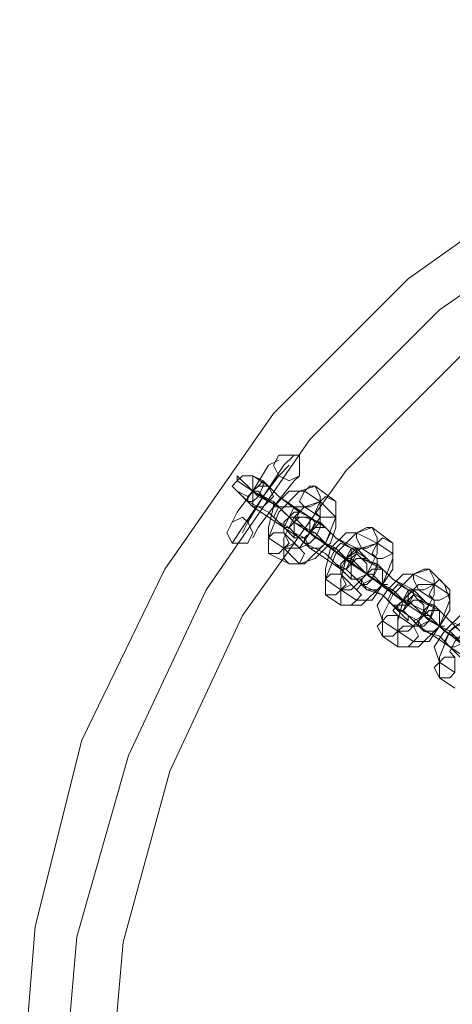
# Model space of a CAD drawing. Units: millimetres. Extents: x 5 to 20005, y -12309 to 789.
# Drawn here: x 18557 to 18654, y -5735 to -5516 of the extents above; entities that cross this region are included whole.
import ezdxf

# ---------------------------------------------------------------- set-up
doc = ezdxf.new("R2010")
doc.units = ezdxf.units.MM
doc.header["$MEASUREMENT"] = 0

# ---------------------------------------------------------------- blocks, each defined once
blk = doc.blocks.new('WMF0')
at = {"color": 253, "lineweight": 0}
for points in [[(14.6254, -5.2984), (14.62726, -5.2755), (14.63283, -5.25321), (14.64273, -5.23278), (14.65574, -5.2142), (14.67183, -5.19811), (14.69103, -5.18449), (14.71146, -5.1752), (14.73374, -5.16901), (14.75665, -5.16715), (14.77894, -5.16901), (14.80123, -5.1752), (14.82228, -5.18449), (14.84085, -5.19811), (14.85695, -5.2142), (14.86995, -5.23278), (14.87986, -5.25321), (14.88543, -5.2755), (14.88729, -5.2984)], [(14.63035, -5.2984), (14.63221, -5.27673), (14.6384, -5.25506), (14.64769, -5.23525), (14.66007, -5.2173), (14.67555, -5.20182), (14.6935, -5.18944), (14.71331, -5.18015), (14.73436, -5.17458), (14.75665, -5.17272), (14.77832, -5.17458), (14.79937, -5.18015), (14.81918, -5.18944), (14.83714, -5.20182), (14.85261, -5.2173), (14.86562, -5.23525), (14.8749, -5.25506), (14.88048, -5.27673), (14.88233, -5.2984)], [(14.63035, -5.2984), (14.63221, -5.27673), (14.6384, -5.25506), (14.64769, -5.23525), (14.66007, -5.2173), (14.67555, -5.20182), (14.6935, -5.18944), (14.71331, -5.18015), (14.73436, -5.17458), (14.75665, -5.17272), (14.77832, -5.17458), (14.79937, -5.18015), (14.81918, -5.18944), (14.83714, -5.20182), (14.85261, -5.2173), (14.86562, -5.23525), (14.8749, -5.25506), (14.88048, -5.27673), (14.88233, -5.2984)], [(14.63592, -5.2984), (14.63778, -5.27735), (14.64335, -5.25692), (14.65202, -5.23835), (14.6644, -5.22101), (14.67926, -5.20615), (14.69598, -5.19377), (14.71517, -5.1851), (14.7356, -5.17953), (14.75665, -5.17767), (14.77708, -5.17953), (14.79751, -5.1851), (14.81671, -5.19377), (14.83404, -5.20615), (14.8489, -5.22101), (14.86066, -5.23835), (14.86933, -5.25692), (14.8749, -5.27735), (14.87676, -5.2984)], [(14.65078, -5.22968), (14.65202, -5.22782), (14.6545, -5.22411), (14.65697, -5.22039), (14.65821, -5.21916)], [(14.65078, -5.2272), (14.6514, -5.22597), (14.65326, -5.22349), (14.65512, -5.22039), (14.65635, -5.21977)], [(14.65697, -5.22039), (14.6545, -5.22411), (14.65202, -5.22782), (14.65078, -5.22968)], [(14.65512, -5.22039), (14.65326, -5.22349), (14.6514, -5.22597), (14.65078, -5.2272)], [(14.65759, -5.22039), (14.65635, -5.22163), (14.6545, -5.22411), (14.65264, -5.2272), (14.65202, -5.22844)], [(14.65264, -5.2272), (14.6545, -5.22411), (14.65635, -5.22163), (14.65759, -5.22039)], [(14.65821, -5.2272), (14.65635, -5.22535), (14.65326, -5.22349), (14.6514, -5.22163), (14.6514, -5.22225)], [(14.65264, -5.2272), (14.65326, -5.22597), (14.6545, -5.22411), (14.65574, -5.22225), (14.65635, -5.22163)], [(14.65326, -5.22906), (14.65388, -5.22782), (14.65574, -5.22535), (14.65821, -5.22225), (14.65883, -5.22163)], [(14.65326, -5.22163), (14.65512, -5.22287)], [(14.65821, -5.22535), (14.65635, -5.22411), (14.6545, -5.22225), (14.65326, -5.22163)], [(14.6514, -5.22225), (14.65326, -5.22349)], [(14.65574, -5.22225), (14.6545, -5.22411), (14.65326, -5.22597), (14.65264, -5.2272)], [(14.65821, -5.22225), (14.65574, -5.22535), (14.65388, -5.22782), (14.65326, -5.22906)], [(14.65512, -5.23092), (14.65512, -5.22906), (14.65635, -5.22597), (14.65883, -5.22349), (14.66069, -5.22287)], [(14.65512, -5.22287), (14.65635, -5.22411), (14.65883, -5.22597), (14.66007, -5.22658)], [(14.66069, -5.22287), (14.66316, -5.22473)], [(14.6514, -5.22349), (14.65326, -5.22535)], [(14.65635, -5.2272), (14.65512, -5.22597), (14.65264, -5.22473), (14.6514, -5.22349)], [(14.65326, -5.22349), (14.65388, -5.22349), (14.6545, -5.22411), (14.65574, -5.22473), (14.65574, -5.22535)], [(14.65574, -5.22473), (14.6545, -5.22411), (14.65388, -5.22349), (14.65326, -5.22349)], [(14.65574, -5.22535), (14.65574, -5.22473), (14.6545, -5.22411), (14.65388, -5.22349), (14.65326, -5.22349)], [(14.65326, -5.22349), (14.65574, -5.22473), (14.65821, -5.2272), (14.66069, -5.22844), (14.66007, -5.22844)], [(14.65326, -5.22349), (14.65512, -5.22473)], [(14.65635, -5.22535), (14.65512, -5.22473), (14.65388, -5.22411), (14.65326, -5.22349)], [(14.65388, -5.22349), (14.6545, -5.22411), (14.65574, -5.22473), (14.65574, -5.22535)], [(14.65512, -5.22906), (14.65512, -5.22782), (14.65574, -5.22535), (14.65759, -5.22349), (14.65945, -5.22349)], [(14.65945, -5.22349), (14.66131, -5.22473)], [(14.65512, -5.22473), (14.65635, -5.22535), (14.65759, -5.22658), (14.65821, -5.2272)], [(14.66131, -5.22473), (14.66131, -5.22658), (14.66007, -5.22844), (14.65883, -5.2303), (14.65697, -5.2303)], [(14.65697, -5.2303), (14.65697, -5.22906), (14.65821, -5.22658), (14.65945, -5.22535), (14.66131, -5.22473)], [(14.66316, -5.22473), (14.66316, -5.22658), (14.66193, -5.22968), (14.65945, -5.23216), (14.65759, -5.23216)], [(14.66131, -5.22473), (14.66316, -5.22658)], [(14.65326, -5.22535), (14.65512, -5.22658), (14.65697, -5.22782), (14.65883, -5.22906), (14.65821, -5.22906)], [(14.65821, -5.22658), (14.65759, -5.22658), (14.65697, -5.22597), (14.65635, -5.22535), (14.65574, -5.22535)], [(14.65635, -5.22535), (14.65697, -5.22597), (14.65759, -5.22658), (14.65821, -5.22658)], [(14.65821, -5.2272), (14.65635, -5.22535)], [(14.65697, -5.22844), (14.65697, -5.22782), (14.65759, -5.22658), (14.65821, -5.22535), (14.65945, -5.22535)], [(14.66007, -5.22658), (14.65821, -5.22535)], [(14.65945, -5.22535), (14.66131, -5.22658)], [(14.65821, -5.22906), (14.65635, -5.2272)], [(14.65821, -5.22658), (14.66007, -5.22844)], [(14.66502, -5.23216), (14.66255, -5.2303), (14.66007, -5.22844), (14.65821, -5.22658)], [(14.66007, -5.22844), (14.65821, -5.2272)], [(14.66316, -5.22658), (14.66316, -5.22782), (14.66255, -5.22968), (14.66069, -5.23154), (14.65883, -5.23216)], [(14.66131, -5.22658), (14.66131, -5.22782), (14.66069, -5.22906), (14.66007, -5.22968), (14.65883, -5.2303)], [(14.66502, -5.2303), (14.66316, -5.22906), (14.66131, -5.2272), (14.65945, -5.22658), (14.66007, -5.22658)], [(14.66007, -5.22658), (14.66193, -5.22782)], [(14.65883, -5.2303), (14.65697, -5.22844)], [(14.65821, -5.22844), (14.66007, -5.2303)], [(14.66316, -5.23216), (14.66193, -5.23092), (14.65945, -5.22968), (14.65821, -5.22844)], [(14.66007, -5.22844), (14.66069, -5.22844), (14.66131, -5.22906), (14.66193, -5.22968), (14.66255, -5.2303)], [(14.66193, -5.22968), (14.66131, -5.22906), (14.66069, -5.22844), (14.66007, -5.22844)], [(14.66007, -5.22844), (14.66193, -5.22968), (14.66502, -5.23216), (14.66688, -5.2334)], [(14.66007, -5.22844), (14.66193, -5.22968)], [(14.66316, -5.2303), (14.66193, -5.22968), (14.66069, -5.22906), (14.66007, -5.22844)], [(14.66193, -5.22782), (14.66316, -5.22906), (14.66564, -5.2303), (14.66688, -5.23154)], [(14.66193, -5.23587), (14.66193, -5.23401), (14.66316, -5.23092), (14.66564, -5.22844), (14.6675, -5.22782)], [(14.66193, -5.23401), (14.66193, -5.23278), (14.66255, -5.2303), (14.6644, -5.22844), (14.66564, -5.22844)], [(14.66564, -5.22844), (14.66812, -5.22968)], [(14.6675, -5.22782), (14.66998, -5.22968)], [(14.65697, -5.2303), (14.65512, -5.22906)], [(14.66193, -5.22968), (14.66316, -5.2303), (14.6644, -5.23154), (14.66502, -5.23216)], [(14.66812, -5.22968), (14.66812, -5.23092), (14.66688, -5.2334), (14.66502, -5.23525), (14.66378, -5.23525)], [(14.66998, -5.22968), (14.66998, -5.23154), (14.66874, -5.23463), (14.66626, -5.23711), (14.66378, -5.23711)], [(14.66378, -5.23525), (14.66378, -5.23401), (14.6644, -5.23154), (14.66626, -5.2303), (14.66812, -5.22968)], [(14.66812, -5.22968), (14.66998, -5.23092)], [(14.65759, -5.23216), (14.65512, -5.23092)], [(14.65883, -5.23216), (14.65697, -5.2303)], [(14.66007, -5.2303), (14.66193, -5.23154), (14.66378, -5.23278), (14.66502, -5.23401)], [(14.66502, -5.23154), (14.6644, -5.23154), (14.66378, -5.23092), (14.66316, -5.2303), (14.66255, -5.2303)], [(14.66502, -5.23216), (14.66316, -5.2303)], [(14.66316, -5.2303), (14.66378, -5.23092), (14.6644, -5.23154), (14.66502, -5.23154)], [(14.66378, -5.2334), (14.66378, -5.23278), (14.6644, -5.23154), (14.66502, -5.2303), (14.66626, -5.2303)], [(14.66688, -5.23154), (14.66502, -5.2303)], [(14.66998, -5.23092), (14.66998, -5.23278), (14.66874, -5.23463), (14.6675, -5.23649), (14.66564, -5.23649)], [(14.66626, -5.2303), (14.66812, -5.23154)], [(14.66502, -5.23401), (14.66316, -5.23216)], [(14.67183, -5.23711), (14.66936, -5.23525), (14.66688, -5.2334), (14.6644, -5.23154), (14.66502, -5.23154)], [(14.66502, -5.23154), (14.66688, -5.2334)], [(14.66688, -5.2334), (14.66502, -5.23216)], [(14.66812, -5.23154), (14.66812, -5.23216), (14.6675, -5.23401), (14.66626, -5.23463), (14.66564, -5.23525)], [(14.66626, -5.23154), (14.66874, -5.23278)], [(14.67183, -5.23525), (14.66998, -5.23401), (14.66812, -5.23216), (14.66626, -5.23154)], [(14.66564, -5.23525), (14.66378, -5.2334)], [(14.66502, -5.2334), (14.66688, -5.23525)], [(14.66998, -5.23711), (14.66874, -5.23587), (14.66626, -5.23463), (14.66502, -5.2334)], [(14.66688, -5.2334), (14.66874, -5.23463), (14.67183, -5.23711), (14.67369, -5.23835)], [(14.66688, -5.2334), (14.66874, -5.23463)], [(14.66998, -5.23525), (14.66874, -5.23463), (14.6675, -5.23401), (14.66688, -5.2334)], [(14.66688, -5.2334), (14.6675, -5.2334), (14.66812, -5.23401), (14.66874, -5.23463), (14.66936, -5.23463)], [(14.66874, -5.23463), (14.66812, -5.23401), (14.6675, -5.2334), (14.66688, -5.2334)], [(14.66874, -5.23897), (14.66812, -5.23711), (14.66936, -5.23525), (14.67121, -5.2334), (14.67245, -5.2334)], [(14.66874, -5.24082), (14.66874, -5.23835), (14.66998, -5.23587), (14.67245, -5.2334), (14.67431, -5.23278)], [(14.66874, -5.23278), (14.66998, -5.23401), (14.67245, -5.23525), (14.67369, -5.23649)], [(14.67245, -5.2334), (14.67493, -5.23463)], [(14.67431, -5.23278), (14.67617, -5.23463)], [(14.66378, -5.23525), (14.66193, -5.23401)], [(14.66874, -5.23463), (14.66998, -5.23525), (14.67121, -5.23649), (14.67183, -5.23711)], [(14.67493, -5.23463), (14.67493, -5.23587), (14.67369, -5.23835), (14.67183, -5.24021), (14.67059, -5.24021)], [(14.67617, -5.23463), (14.67679, -5.23649), (14.67555, -5.23959), (14.67307, -5.24206), (14.67059, -5.24206)], [(14.67059, -5.24021), (14.67059, -5.23897), (14.67121, -5.23649), (14.67307, -5.23463), (14.67493, -5.23463)], [(14.67493, -5.23463), (14.67679, -5.23587)], [(14.66564, -5.23649), (14.66378, -5.23525)], [(14.66688, -5.23525), (14.66874, -5.23587), (14.67059, -5.23773), (14.67183, -5.23897), (14.67183, -5.23835)], [(14.67183, -5.23649), (14.67121, -5.23649), (14.67059, -5.23587), (14.66998, -5.23525), (14.66936, -5.23525)], [(14.66998, -5.23525), (14.67059, -5.23587), (14.67121, -5.23649), (14.67183, -5.23649)], [(14.67059, -5.23835), (14.66998, -5.23773), (14.67121, -5.23649), (14.67183, -5.23525), (14.67307, -5.23525)], [(14.67183, -5.23711), (14.66998, -5.23525)], [(14.67369, -5.23649), (14.67183, -5.23525)], [(14.67307, -5.23525), (14.67493, -5.23649)], [(14.66378, -5.23711), (14.66193, -5.23587)], [(14.67864, -5.24144), (14.67617, -5.24021), (14.67369, -5.23773), (14.67121, -5.23649), (14.67183, -5.23649)], [(14.67183, -5.23649), (14.67369, -5.23835)], [(14.67679, -5.23587), (14.67679, -5.23773), (14.67555, -5.23959), (14.67431, -5.24144), (14.67245, -5.24144)], [(14.67493, -5.23649), (14.67493, -5.23711), (14.67431, -5.23897), (14.67307, -5.23959), (14.67245, -5.23959)], [(14.67307, -5.23649), (14.67555, -5.23773)], [(14.67802, -5.24021), (14.67679, -5.23897), (14.67493, -5.23711), (14.67307, -5.23649)], [(14.67183, -5.23835), (14.66998, -5.23711)], [(14.67369, -5.23835), (14.67183, -5.23711)], [(14.67555, -5.23773), (14.67679, -5.23897), (14.67926, -5.24021), (14.6805, -5.24144)], [(14.67555, -5.24578), (14.67555, -5.2433), (14.67679, -5.24021), (14.67926, -5.23835), (14.68112, -5.23773)], [(14.67059, -5.24021), (14.66874, -5.23897)], [(14.67245, -5.23959), (14.67059, -5.23835)], [(14.67183, -5.23835), (14.67369, -5.24021)], [(14.67679, -5.24206), (14.67493, -5.24082), (14.67307, -5.23959), (14.67183, -5.23835)], [(14.67369, -5.23835), (14.67555, -5.23959), (14.67864, -5.24206), (14.6805, -5.2433)], [(14.67369, -5.23835), (14.67555, -5.23959)], [(14.67679, -5.24021), (14.67555, -5.23959), (14.67431, -5.23897), (14.67369, -5.23835)], [(14.67369, -5.23835), (14.67431, -5.23835), (14.67493, -5.23897), (14.67555, -5.23959), (14.67617, -5.23959)], [(14.67555, -5.23959), (14.67493, -5.23897), (14.67431, -5.23835), (14.67369, -5.23835)], [(14.67555, -5.24392), (14.67493, -5.24206), (14.67617, -5.24021), (14.67802, -5.23835), (14.67926, -5.23835)], [(14.67245, -5.24144), (14.67059, -5.24021)], [(14.67369, -5.24021), (14.67555, -5.24082), (14.6774, -5.24268), (14.67864, -5.24392), (14.67864, -5.2433)], [(14.67555, -5.23959), (14.67617, -5.24021), (14.67802, -5.24144), (14.67864, -5.24206)], [(14.67802, -5.24144), (14.6774, -5.24082), (14.67617, -5.24021)], [(14.67617, -5.24021), (14.6774, -5.24082), (14.67802, -5.24144)], [(14.67864, -5.24206), (14.67679, -5.24021)], [(14.6774, -5.2433), (14.67679, -5.24268), (14.6774, -5.24144), (14.67864, -5.24021), (14.67988, -5.24021)], [(14.67059, -5.24206), (14.66874, -5.24082)], [(14.67864, -5.2433), (14.67679, -5.24206)], [(14.6774, -5.24516), (14.67555, -5.24392)], [(14.6774, -5.24702), (14.67555, -5.24578)]]:
    blk.add_lwpolyline(points, dxfattribs=at)
for points in [[(14.65574, -5.22039), (14.65635, -5.21916), (14.65759, -5.21916), (14.65883, -5.21916), (14.65883, -5.22039), (14.65883, -5.22163), (14.65759, -5.22225), (14.65635, -5.22163), (14.65574, -5.22039)], [(14.65326, -5.22163), (14.65326, -5.22225), (14.65326, -5.22349), (14.65264, -5.22411), (14.6514, -5.22349), (14.65078, -5.22287), (14.6514, -5.22225), (14.65202, -5.22163), (14.65326, -5.22163)], [(14.6545, -5.22225), (14.65388, -5.22287), (14.65326, -5.22349), (14.65264, -5.22411), (14.65264, -5.22473), (14.65326, -5.22473), (14.65388, -5.22411), (14.6545, -5.22287), (14.6545, -5.22225)], [(14.65512, -5.22287), (14.65574, -5.22411), (14.65512, -5.22473), (14.6545, -5.22535), (14.65326, -5.22535), (14.65326, -5.22411), (14.65326, -5.22349), (14.65388, -5.22287), (14.65512, -5.22287)], [(14.66069, -5.22287), (14.66131, -5.22411), (14.66131, -5.22473), (14.66007, -5.22535), (14.65945, -5.22535), (14.65883, -5.22473), (14.65945, -5.22349), (14.66007, -5.22287), (14.66069, -5.22287)], [(14.66316, -5.22473), (14.66316, -5.22535), (14.66316, -5.22658), (14.66255, -5.22658), (14.66131, -5.22658), (14.66069, -5.22597), (14.66131, -5.22473), (14.66193, -5.22411), (14.66316, -5.22473)], [(14.65635, -5.2272), (14.65759, -5.22782), (14.65821, -5.2272), (14.65883, -5.22597), (14.65821, -5.22535), (14.65697, -5.22535), (14.65635, -5.22535), (14.65574, -5.22658), (14.65635, -5.2272)], [(14.65697, -5.22782), (14.65697, -5.2272), (14.65759, -5.22658), (14.65821, -5.22597), (14.65883, -5.22597), (14.65821, -5.2272), (14.65759, -5.22782), (14.65697, -5.22782)], [(14.65326, -5.22844), (14.65264, -5.2272), (14.65202, -5.22658), (14.65078, -5.2272), (14.65016, -5.22844), (14.65078, -5.22968), (14.65202, -5.22968), (14.65264, -5.22968), (14.65326, -5.22844)], [(14.66007, -5.22658), (14.66007, -5.2272), (14.66007, -5.22844), (14.65945, -5.22906), (14.65821, -5.22844), (14.65759, -5.22782), (14.65821, -5.22658), (14.65883, -5.22658), (14.66007, -5.22658)], [(14.65821, -5.22906), (14.65945, -5.22906), (14.66007, -5.22844), (14.66069, -5.2272), (14.66007, -5.22658), (14.65883, -5.22658), (14.65821, -5.2272), (14.65821, -5.22782), (14.65821, -5.22906)], [(14.66131, -5.2272), (14.66069, -5.22782), (14.66007, -5.22844), (14.65945, -5.22906), (14.65945, -5.22968), (14.66007, -5.22968), (14.66069, -5.22906), (14.66131, -5.22782), (14.66131, -5.2272)], [(14.65512, -5.23092), (14.65635, -5.23092), (14.65697, -5.2303), (14.65759, -5.22968), (14.65697, -5.22844), (14.65574, -5.22844), (14.65512, -5.22906), (14.65512, -5.22968), (14.65512, -5.23092)], [(14.66193, -5.22782), (14.66255, -5.22844), (14.66193, -5.22968), (14.66131, -5.2303), (14.66007, -5.2303), (14.65945, -5.22906), (14.66007, -5.22844), (14.66069, -5.22782), (14.66193, -5.22782)], [(14.6675, -5.22782), (14.66812, -5.22906), (14.66812, -5.22968), (14.66688, -5.2303), (14.66626, -5.2303), (14.66564, -5.22906), (14.66564, -5.22844), (14.66688, -5.22782), (14.6675, -5.22782)], [(14.65759, -5.23216), (14.65821, -5.23216), (14.65883, -5.23216), (14.65945, -5.23092), (14.65883, -5.2303), (14.65821, -5.22968), (14.65697, -5.2303), (14.65697, -5.23154), (14.65759, -5.23216)], [(14.66316, -5.23216), (14.6644, -5.23278), (14.66502, -5.23216), (14.66502, -5.23092), (14.66502, -5.2303), (14.66378, -5.22968), (14.66316, -5.2303), (14.66255, -5.23154), (14.66316, -5.23216)], [(14.66998, -5.22968), (14.66998, -5.2303), (14.66998, -5.23092), (14.66874, -5.23154), (14.66812, -5.23154), (14.6675, -5.23092), (14.66812, -5.22968), (14.66874, -5.22906), (14.66998, -5.22968)], [(14.66378, -5.23278), (14.66378, -5.23216), (14.6644, -5.23154), (14.66502, -5.23092), (14.66564, -5.2303), (14.66564, -5.23092), (14.66502, -5.23216), (14.6644, -5.23278), (14.66378, -5.23278)], [(14.66626, -5.23154), (14.66688, -5.23216), (14.66688, -5.2334), (14.66564, -5.23401), (14.66502, -5.2334), (14.6644, -5.23278), (14.66502, -5.23154), (14.66564, -5.23092), (14.66626, -5.23154)], [(14.66502, -5.23401), (14.66626, -5.23401), (14.66688, -5.2334), (14.6675, -5.23216), (14.66688, -5.23154), (14.66564, -5.23154), (14.66502, -5.23216), (14.66502, -5.23278), (14.66502, -5.23401)], [(14.66812, -5.23216), (14.6675, -5.23216), (14.66688, -5.2334), (14.66626, -5.23401), (14.66626, -5.23463), (14.66688, -5.23463), (14.6675, -5.23401), (14.66812, -5.23278), (14.66812, -5.23216)], [(14.66193, -5.23587), (14.66316, -5.23587), (14.66378, -5.23525), (14.6644, -5.23463), (14.66378, -5.2334), (14.66255, -5.2334), (14.66193, -5.23401), (14.66193, -5.23463), (14.66193, -5.23587)], [(14.66874, -5.23278), (14.66874, -5.2334), (14.66874, -5.23463), (14.66812, -5.23525), (14.66688, -5.23525), (14.66626, -5.23401), (14.66688, -5.2334), (14.6675, -5.23278), (14.66874, -5.23278)], [(14.67431, -5.23278), (14.67493, -5.23401), (14.67493, -5.23463), (14.67369, -5.23525), (14.67307, -5.23525), (14.67245, -5.23401), (14.67245, -5.2334), (14.67369, -5.23278), (14.67431, -5.23278)], [(14.66378, -5.23711), (14.66502, -5.23711), (14.66564, -5.23649), (14.66626, -5.23587), (14.66564, -5.23525), (14.66502, -5.23463), (14.66378, -5.23525), (14.66378, -5.23649), (14.66378, -5.23711)], [(14.66998, -5.23711), (14.67121, -5.23711), (14.67183, -5.23711), (14.67183, -5.23587), (14.67183, -5.23525), (14.67059, -5.23463), (14.66998, -5.23525), (14.66936, -5.23649), (14.66998, -5.23711)], [(14.67617, -5.23463), (14.67679, -5.23525), (14.67679, -5.23587), (14.67555, -5.23649), (14.67493, -5.23649), (14.67431, -5.23587), (14.67493, -5.23463), (14.67555, -5.23401), (14.67617, -5.23463)], [(14.67059, -5.23773), (14.67059, -5.23711), (14.67121, -5.23649), (14.67183, -5.23587), (14.67245, -5.23525), (14.67245, -5.23587), (14.67183, -5.23711), (14.67121, -5.23773), (14.67059, -5.23773)], [(14.67307, -5.23649), (14.67369, -5.23711), (14.67369, -5.23835), (14.67245, -5.23897), (14.67183, -5.23835), (14.67121, -5.23773), (14.67183, -5.23649), (14.67245, -5.23587), (14.67307, -5.23649)], [(14.67183, -5.23835), (14.67307, -5.23897), (14.67369, -5.23835), (14.67431, -5.23711), (14.67369, -5.23649), (14.67245, -5.23649), (14.67183, -5.23711), (14.67121, -5.23773), (14.67183, -5.23835)], [(14.67493, -5.23711), (14.67431, -5.23711), (14.67369, -5.23773), (14.67307, -5.23897), (14.67307, -5.23959), (14.67369, -5.23959), (14.67431, -5.23897), (14.67493, -5.23773), (14.67493, -5.23711)], [(14.67555, -5.23773), (14.67555, -5.23835), (14.67555, -5.23959), (14.67493, -5.24021), (14.67369, -5.24021), (14.67307, -5.23897), (14.67369, -5.23835), (14.67431, -5.23773), (14.67555, -5.23773)], [(14.66874, -5.24082), (14.66998, -5.24082), (14.67059, -5.24021), (14.67059, -5.23897), (14.67059, -5.23835), (14.66936, -5.23835), (14.66874, -5.23897), (14.66812, -5.23959), (14.66874, -5.24082)], [(14.67059, -5.24206), (14.67183, -5.24206), (14.67245, -5.24144), (14.67307, -5.24082), (14.67245, -5.23959), (14.67121, -5.23959), (14.67059, -5.24021), (14.67059, -5.24144), (14.67059, -5.24206)], [(14.67679, -5.24206), (14.6774, -5.24206), (14.67864, -5.24144), (14.67864, -5.24082), (14.67802, -5.24021), (14.6774, -5.23959), (14.67679, -5.24021), (14.67617, -5.24144), (14.67679, -5.24206)], [(14.67555, -5.24578), (14.67679, -5.24578), (14.6774, -5.24516), (14.6774, -5.24392), (14.6774, -5.2433), (14.67617, -5.2433), (14.67555, -5.24392), (14.67493, -5.24454), (14.67555, -5.24578)]]:
    blk.add_lwpolyline(points, close=True, dxfattribs=at)

msp = doc.modelspace()

# ---------------------------------------------------------------- block references
at = {"xscale": 1867.719488644754, "yscale": 1867.719488644754, "zscale": 1867.719488644754}
msp.add_blockref('WMF0', (-8759.18, 4135.16), dxfattribs=at)

doc.saveas('drawing.dxf')
